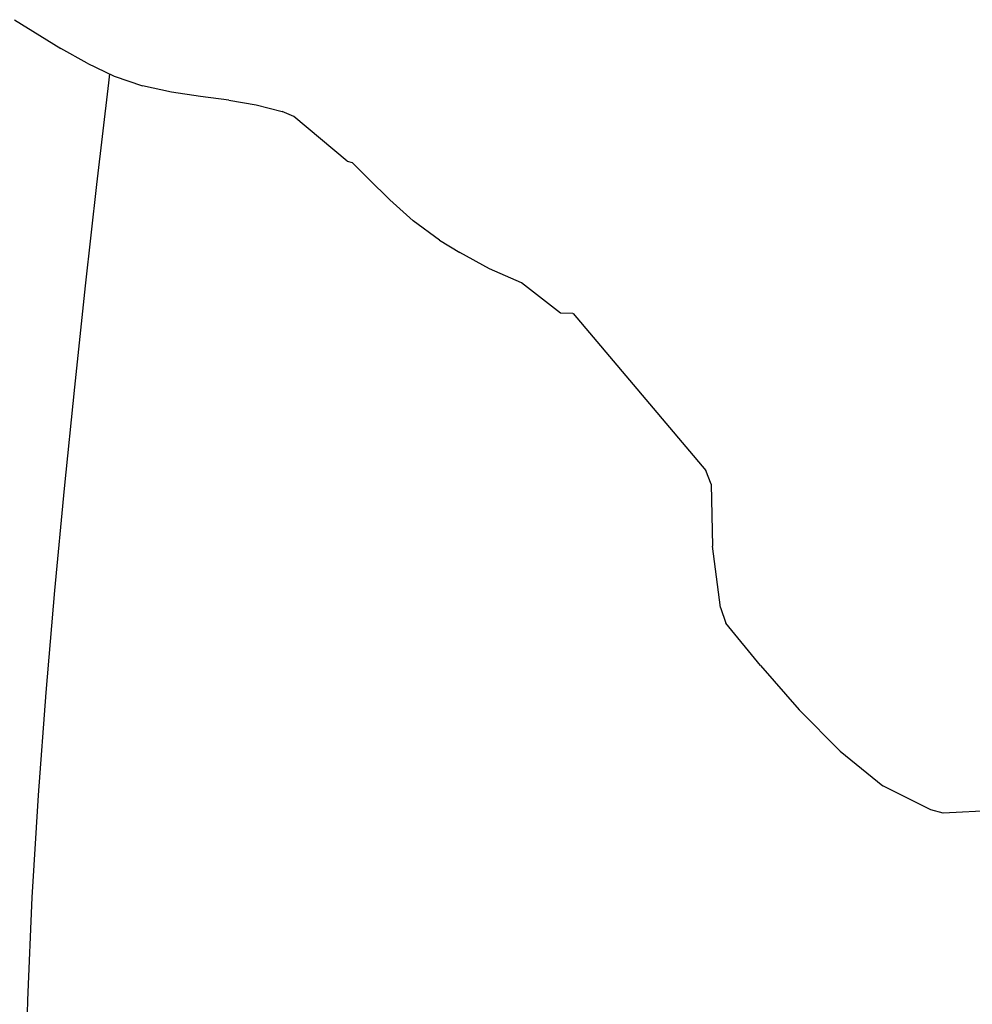
# Model space of a CAD drawing. Units: metres. Extents: x 2.06 to 11.5, y -1.77 to 4.36.
# Drawn here: x 3.35 to 3.45, y 0.37 to 0.48 of the extents above; entities that cross this region are included whole.
import ezdxf

# ---------------------------------------------------------------- set-up
doc = ezdxf.new("R2010")
doc.units = ezdxf.units.M
doc.layers.add('MOB_02', color=2, linetype='Continuous')

# ---------------------------------------------------------------- blocks, each defined once
blk = doc.blocks.new('4688CM_PLANTA_BAIXA')
for p, q in [((-0.71546, 0.90387), (-0.71263, 0.90211)), ((-0.71263, 0.90211), (-0.71032, 0.90068)), ((-0.70742, 0.89907), (-0.71032, 0.90068)), ((-0.70742, 0.89907), (-0.70443, 0.89765)), ((-0.70494, 0.8979), (-0.70507, 0.89691)), ((-0.70507, 0.89691), (-0.7064, 0.88566)), ((-0.70443, 0.89765), (-0.70129, 0.89658)), ((-0.69808, 0.89588), (-0.70129, 0.89658)), ((-0.69488, 0.89539), (-0.69808, 0.89588)), ((-0.69175, 0.89497), (-0.69488, 0.89539)), ((-0.69175, 0.89497), (-0.68873, 0.89446)), ((-0.68873, 0.89446), (-0.68588, 0.89373)), ((-0.68457, 0.89319), (-0.68588, 0.89373)), ((-0.6787, 0.88824), (-0.68457, 0.89319)), ((-0.6787, 0.88824), (-0.67812, 0.88811)), ((-0.67633, 0.8863), (-0.67812, 0.88811)), ((-0.67396, 0.88395), (-0.67633, 0.8863)), ((-0.7064, 0.88566), (-0.70763, 0.87445)), ((-0.67139, 0.88165), (-0.67396, 0.88395)), ((-0.6685, 0.8795), (-0.67139, 0.88165)), ((-0.6685, 0.8795), (-0.66624, 0.87814)), ((-0.66297, 0.87633), (-0.66624, 0.87814)), ((-0.65943, 0.8748), (-0.66297, 0.87633)), ((-0.70763, 0.87445), (-0.70881, 0.86326)), ((-0.6551, 0.87143), (-0.65943, 0.8748)), ((-0.65376, 0.87142), (-0.6551, 0.87143)), ((-0.65376, 0.87142), (-0.65373, 0.87139)), ((-0.65373, 0.87139), (-0.63905, 0.85406)), ((-0.70881, 0.86326), (-0.70995, 0.85206)), ((-0.63848, 0.85253), (-0.63905, 0.85406)), ((-0.70995, 0.85206), (-0.71102, 0.8408)), ((-0.63848, 0.85253), (-0.63831, 0.84571)), ((-0.63742, 0.83893), (-0.63831, 0.84571)), ((-0.71102, 0.8408), (-0.71199, 0.82951)), ((-0.63742, 0.83893), (-0.63686, 0.83717)), ((-0.63302, 0.83249), (-0.63686, 0.83717)), ((-0.63302, 0.83249), (-0.62873, 0.82761)), ((-0.71199, 0.82951), (-0.71284, 0.81819)), ((-0.6242, 0.82304), (-0.62873, 0.82761)), ((-0.6242, 0.82304), (-0.6195, 0.81922)), ((-0.61419, 0.81656), (-0.6195, 0.81922)), ((-0.71284, 0.81819), (-0.71352, 0.80686)), ((-0.61282, 0.81617), (-0.61419, 0.81656)), ((-0.60625, 0.81654), (-0.61282, 0.81617)), ((-0.71352, 0.80686), (-0.71401, 0.79552)), ((-0.71401, 0.79552), (-0.71429, 0.7842))]:
    blk.add_line(p, q)

msp = doc.modelspace()

# ---------------------------------------------------------------- block references
at = {"layer": 'MOB_02'}
msp.add_blockref('4688CM_PLANTA_BAIXA', (4.05996, -0.42689), dxfattribs=at)

doc.saveas('drawing.dxf')
